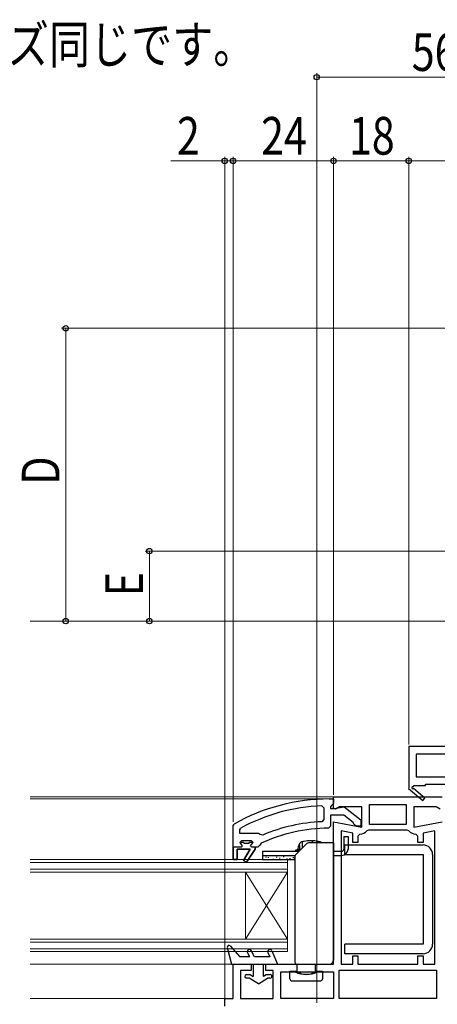
# Model space of a CAD drawing. Extents: x 0 to 1386, y 0 to 2241.
# Drawn here: x 692 to 792, y 423 to 658 of the extents above; entities that cross this region are included whole.
import ezdxf

# ---------------------------------------------------------------- set-up
doc = ezdxf.new("R2010")
doc.units = 0
doc.linetypes.add('HIDDEN', pattern=[9.525, 6.35, -3.175])
doc.layers.add('USER1', color=3, linetype='CONTINUOUS')
for name, color, linetype, lineweight in [('YKK_11', 7, 'CONTINUOUS', 30), ('YKK_12', 2, 'CONTINUOUS', 13), ('YKK_13', 4, 'CONTINUOUS', 30), ('YKK_D', 6, 'CONTINUOUS', 13)]:
    doc.layers.add(name, color=color, linetype=linetype, lineweight=lineweight)
doc.styles.add('text-b', font='extslim2.shx', dxfattribs={"width": 0.8, "bigfont": 'extfont2.shx'})

msp = doc.modelspace()

# ---------------------------------------------------------------- linework, layer by layer
at = {"layer": 'YKK_11', "linetype": 'ByBlock', "lineweight": -2, "ltscale": 1.5}
for p, q in [((834, 484.74), (785, 484.74)), ((785, 484.74), (785, 474.88)), ((809, 482.94), (786.8, 482.94)), ((809, 482.94), (786.8, 482.94)), ((786.8, 482.94), (786.8, 477.54)), ((786.07, 475.14), (786.25, 475.44)), ((786.25, 475.44), (789, 475.44)), ((786.8, 477.54), (809, 477.54)), ((789, 475.44), (789, 475.74)), ((789, 475.74), (809, 475.74)), ((785, 474.88), (784.92, 474.74)), ((784.92, 474.74), (788.34, 471.84)), ((788.86, 472.45), (786.14, 474.76)), ((788.34, 471.84), (788.86, 472.45))]:
    msp.add_line(p, q, dxfattribs=at)
at = {"layer": 'YKK_11', "linetype": 'ByBlock', "lineweight": 30, "ltscale": 0.5}
for p, q in [((766, 472.24), (767, 472.24)), ((767, 471.14), (766.56, 470.65)), ((767, 472.24), (767, 471.14)), ((766.56, 470.65), (766.3, 470.35)), ((766.3, 470.35), (766.3, 469.94)), ((766.3, 469.94), (767.7, 469.94)), ((769.46, 468.34), (766.3, 468.34)), ((766.3, 468.34), (766.3, 465.74)), ((767.7, 469.94), (768.1, 470.14)), ((768.1, 470.14), (769.52, 470.33)), ((771.71, 466.59), (769.46, 468.34)), ((769.52, 470.33), (773.5, 467.22)), ((743, 465.79), (743.25, 466.22)), ((771.9, 466.22), (771.71, 466.59)), ((772.4, 465.74), (771.9, 466.22)), ((773.5, 467.22), (773.5, 465.74)), ((743, 460.74), (743, 465.79)), ((766.3, 465.74), (765.8, 465.24)), ((773.5, 465.74), (772.4, 465.74)), ((744.6, 461.84), (745.1, 462.34)), ((745.41, 461.84), (744.6, 461.84)), ((745.41, 461.84), (744.6, 461.84)), ((744.6, 461.84), (744.97, 461.33)), ((744.97, 461.33), (745.2, 461.04)), ((745.1, 462.34), (747.3, 462.34)), ((745.7, 461.58), (745.41, 461.84)), ((745.7, 461.58), (745.41, 461.84)), ((746.7, 461.58), (745.7, 461.58)), ((746.7, 461.58), (745.7, 461.58)), ((746.99, 461.84), (746.7, 461.58)), ((746.99, 461.84), (746.7, 461.58)), ((747.8, 461.84), (746.99, 461.84)), ((747.8, 461.84), (746.99, 461.84)), ((747.8, 461.84), (746.99, 461.84)), ((747.3, 462.34), (747.8, 461.84)), ((749.69, 461.67), (749.4, 461.23)), ((743, 457.74), (743, 460.74)), ((743, 460.74), (743, 457.74)), ((744.9, 460.74), (743, 460.74)), ((747.1, 460.24), (744, 460.24)), ((744, 460.24), (744, 457.74)), ((745.2, 461.04), (744.9, 460.74)), ((745.53, 457.53), (747.1, 460.24)), ((748.3, 460.24), (746.21, 457.11)), ((748.9, 460.74), (748.3, 460.74)), ((748.3, 460.74), (748.3, 460.24)), ((749.4, 461.23), (748.9, 460.74)), ((744, 457.74), (743, 457.74)), ((746.21, 457.11), (745.53, 457.53))]:
    msp.add_line(p, q, dxfattribs=at)
at = {"layer": 'YKK_11', "linetype": 'ByBlock', "lineweight": -2, "ltscale": 0.5}
for p, q in [((767, 470.05), (767, 472.74)), ((767, 472.74), (793, 472.74)), ((775.6, 470.94), (784.4, 470.94)), ((775.6, 470.94), (784.4, 470.94)), ((775.6, 466.14), (775.6, 470.94)), ((784.4, 470.94), (784.4, 466.14)), ((764.18, 470.6), (764.7, 470.1)), ((764.7, 470.1), (764.7, 467.3)), ((767.52, 469.76), (767, 470.05)), ((768.44, 470.34), (767.52, 469.76)), ((773.8, 470.34), (768.44, 470.34)), ((773.8, 465.53), (773.8, 470.34)), ((791.56, 470.34), (786.2, 470.34)), ((786.2, 470.34), (786.2, 465.53)), ((792.48, 469.76), (791.56, 470.34)), ((764.7, 467.3), (764.22, 466.8)), ((767, 432.74), (767, 466.73)), ((767, 466.73), (773.8, 465.53)), ((784.4, 466.14), (775.6, 466.14)), ((786.2, 465.53), (793, 466.73)), ((744.6, 464.85), (744.86, 465.29)), ((744.6, 463.94), (744.6, 464.85)), ((749.11, 463.94), (744.6, 463.94)), ((749.11, 463.94), (744.6, 463.94)), ((749.51, 463.75), (749.11, 463.94)), ((750.1, 463.6), (749.51, 463.75)), ((768.8, 464.59), (768.8, 432.74)), ((768.8, 464.59), (768.8, 432.74)), ((771.6, 464.09), (768.8, 464.59)), ((771.6, 461.83), (771.6, 464.09)), ((773.3, 463.83), (772.8, 463.33)), ((775.37, 464.74), (775, 464.58)), ((784.63, 464.74), (775.37, 464.74)), ((785, 464.58), (784.63, 464.74)), ((787.2, 463.33), (786.7, 463.83)), ((791.2, 464.59), (788.4, 464.09)), ((788.4, 464.09), (788.4, 461.83)), ((791.2, 432.74), (791.2, 464.59)), ((747.8, 461.84), (746.99, 461.84)), ((747.2, 461.04), (747.42, 461.33)), ((747.42, 461.33), (747.8, 461.82)), ((747.8, 461.82), (747.8, 461.84)), ((772.8, 461.83), (771.6, 461.83)), ((772.8, 463.33), (772.8, 461.83)), ((787.2, 461.83), (787.2, 463.33)), ((788.4, 461.83), (787.2, 461.83)), ((743, 460.74), (743, 457.74)), ((744, 457.74), (744, 460.24)), ((744, 460.24), (747.1, 460.24)), ((747.1, 460.24), (745.53, 457.53)), ((746.21, 457.11), (748.3, 460.24)), ((747.5, 460.74), (747.2, 461.04)), ((748.3, 460.74), (747.5, 460.74)), ((748.3, 460.24), (748.3, 460.74)), ((743, 457.74), (744, 457.74)), ((745.53, 457.53), (746.21, 457.11)), ((771.6, 432.74), (771.6, 434.74)), ((771.6, 434.74), (772.8, 434.74)), ((772.8, 434.74), (772.8, 432.74)), ((787.2, 432.74), (787.2, 434.74)), ((787.2, 434.74), (788.4, 434.74)), ((788.4, 434.74), (788.4, 432.74)), ((743, 424.54), (743, 432.74)), ((743, 432.74), (747.3, 432.74)), ((747.3, 431.24), (744.8, 431.24)), ((744.8, 431.24), (744.8, 424.54)), ((747.3, 432.74), (747.3, 431.24)), ((750.8, 431.24), (750.8, 432.74)), ((750.8, 432.74), (767, 432.74)), ((752.6, 431.24), (750.8, 431.24)), ((752.6, 424.54), (752.6, 431.24)), ((754.4, 430.94), (767, 430.94)), ((754.4, 430.94), (767, 430.94)), ((754.4, 424.54), (754.4, 430.94)), ((767, 430.94), (767, 424.54)), ((768.4, 431.34), (791.6, 431.34)), ((768.4, 431.34), (791.6, 431.34)), ((768.4, 424.54), (768.4, 431.34)), ((768.8, 432.74), (771.6, 432.74)), ((772.8, 432.74), (787.2, 432.74)), ((788.4, 432.74), (791.2, 432.74)), ((791.6, 431.34), (791.6, 424.54)), ((741, 422.74), (741, 424.54)), ((741, 424.54), (743, 424.54)), ((744.8, 424.54), (752.6, 424.54)), ((767, 424.54), (754.4, 424.54)), ((791.6, 424.54), (768.4, 424.54))]:
    msp.add_line(p, q, dxfattribs=at)
at = {"layer": 'YKK_11', "linetype": 'ByBlock', "lineweight": -2, "ltscale": 1.5}
msp.add_arc((785.95, 474.92), 0.25, 60, 319.643, dxfattribs=at)
at = {"layer": 'YKK_11', "linetype": 'ByBlock', "lineweight": 30, "ltscale": 0.5}
for radius, start, end in [(46, 90, 119.6372), (39, 90.2901, 114.7198)]:
    msp.add_arc((766, 426.24), radius, start, end, dxfattribs=at)
at = {"layer": 'YKK_11', "linetype": 'ByBlock', "lineweight": -2, "ltscale": 0.5}
for centre, radius, start, end in [((766, 426.24), 44.4, 92.3499, 118.4298), ((766, 426.24), 40.6, 92.5101, 113.062), ((773.3, 466.13), 2.3, 270, 317.5845), ((786.7, 466.13), 2.3, 222.4155, 270)]:
    msp.add_arc(centre, radius, start, end, dxfattribs=at)
at = {"layer": 'YKK_12'}
for p, q in [((858.12, 514.74), (694.5, 514.74)), ((938.1, 514.74), (773.73, 514.74)), ((767.5, 472.74), (694.5, 472.74)), ((765.91, 472.24), (694.5, 472.24)), ((746.3, 432.74), (694.5, 432.74)), ((743.5, 432.74), (694.5, 432.74)), ((742.5, 424.54), (694.5, 424.54)), ((741.5, 424.54), (694.5, 424.54)), ((745.5, 424.54), (745.3, 424.54))]:
    msp.add_line(p, q, dxfattribs=at)
at = {"layer": 'YKK_12', "linetype": 'Continuous', "ltscale": 0.5}
for p, q in [((694.5, 457.74), (756, 457.74)), ((694.5, 457.04), (756, 457.04)), ((756, 435.74), (756, 457.74)), ((694.5, 455.44), (756, 455.44)), ((694.5, 454.74), (756, 454.74)), ((756, 438.74), (746, 454.74)), ((756, 454.74), (746, 438.74)), ((746, 438.74), (746, 454.74)), ((694.5, 438.74), (756, 438.74)), ((694.5, 438.04), (756, 438.04)), ((694.5, 436.44), (756, 436.44)), ((694.5, 435.74), (756, 435.74))]:
    msp.add_line(p, q, dxfattribs=at)
at = {"layer": 'YKK_13'}
for p, q in [((760.65, 461.6), (757.95, 458.89)), ((759.55, 461.93), (759.55, 460.49)), ((767, 461.74), (761.01, 461.74)), ((761.94, 462.14), (761.94, 461.74)), ((763.1, 462), (763.1, 461.74)), ((767, 461.74), (767, 433.74)), ((769.5, 463.24), (770.5, 463.24)), ((769.5, 463.24), (769.5, 460.24)), ((770.5, 463.24), (770.5, 460.24)), ((750, 459.74), (758.8, 459.74)), ((750, 459.74), (750, 458.74)), ((759, 459.94), (757.85, 459.94)), ((757.85, 459.94), (757.85, 459.74)), ((758.9, 461.14), (758.9, 460.24)), ((759.2, 460.14), (759, 460.14)), ((767, 459.74), (769, 459.74)), ((769.7, 461.24), (788.4, 461.24)), ((769.7, 458.94), (769.7, 461.24)), ((769.7, 458.94), (788.4, 458.94)), ((788.4, 458.94), (788.4, 437.54)), ((790.7, 458.94), (790.7, 437.54)), ((750, 458.74), (757.84, 458.74)), ((750, 458.74), (750, 457.74)), ((750, 457.74), (757.8, 457.74)), ((757.8, 458.53), (757.8, 433.24)), ((767, 458.74), (769, 458.74)), ((788.4, 437.54), (769.7, 437.54)), ((769.7, 435.24), (769.7, 437.54)), ((788.4, 435.24), (769.7, 435.24)), ((756.6, 429.24), (756.6, 431.04)), ((756.6, 431.04), (758.3, 431.04)), ((758.75, 430.74), (758.05, 430.74)), ((758.3, 432.74), (766, 432.74)), ((758.3, 430.87), (758.3, 432.74)), ((762.95, 430.74), (762.25, 430.74)), ((762.7, 432.74), (762.7, 432.44)), ((762.7, 431.2), (762.7, 432.44)), ((762.7, 431.2), (762.7, 430.87)), ((762.7, 431.16), (762.7, 431.2)), ((762.7, 431.04), (764.4, 431.04)), ((764.4, 431.04), (764.4, 429.24)), ((757.1, 428.74), (763.9, 428.74))]:
    msp.add_line(p, q, dxfattribs=at)
at = {"layer": 'YKK_13', "linetype": 'HIDDEN', "ltscale": 0.2}
for p, q in [((764, 461.87), (764, 461.74)), ((758.6, 460.14), (757.85, 459.94))]:
    msp.add_line(p, q, dxfattribs=at)
at = {"layer": 'YKK_13', "linetype": 'Continuous'}
for p, q in [((757.85, 459.74), (758.8, 459.74)), ((758.6, 460.14), (758.67, 460.96)), ((758.6, 460.14), (758.67, 460.96)), ((759.2, 460.14), (758.6, 460.14))]:
    msp.add_line(p, q, dxfattribs=at)
at = {"layer": 'YKK_13', "linetype": 'Continuous', "ltscale": 0.5}
for p, q in [((750.86, 458.42), (750.86, 458.22)), ((751.37, 458.35), (751.37, 458.15)), ((752.56, 457.94), (752.56, 457.74)), ((753.37, 458.42), (753.37, 458.22)), ((754.13, 458.19), (754.13, 457.99)), ((755.09, 458.5), (755.09, 458.3)), ((755.87, 457.99), (755.87, 457.79)), ((756.59, 458.12), (756.59, 457.92)), ((757.38, 458.31), (757.38, 458.11)), ((757.66, 458.23), (757.66, 458.03))]:
    msp.add_line(p, q, dxfattribs=at)
at = {"layer": 'YKK_13', "linetype": 'Continuous', "lineweight": 30, "ltscale": 0.5}
for p, q in [((741.61, 436.75), (742.6, 432.74)), ((742.3, 437.11), (744.6, 434.54)), ((746.97, 434.54), (746.46, 435.51)), ((748.1, 434.54), (747.34, 435.98)), ((751.34, 435.55), (751.76, 434.54)), ((752.26, 435.94), (753.6, 432.74)), ((746.97, 434.54), (744.6, 434.54)), ((751.76, 434.54), (748.1, 434.54)), ((742.6, 432.74), (753.6, 432.74)), ((747.8, 432.74), (747.8, 429.81)), ((750.3, 429.81), (750.3, 432.74)), ((746.2, 430.24), (746.95, 430.24)), ((746.83, 429.44), (746.2, 429.44)), ((749.05, 428.04), (746.83, 429.44)), ((747.15, 430.19), (747.8, 429.81)), ((749.05, 428.04), (751.27, 429.44)), ((750.95, 430.19), (750.3, 429.81)), ((751.15, 430.24), (751.9, 430.24)), ((751.9, 429.44), (751.27, 429.44))]:
    msp.add_line(p, q, dxfattribs=at)
at = {"layer": 'YKK_13'}
for centre, radius, start, end in [((759.97, 460.85), 1.3, 129.8576, 175), ((761.77, 453.24), 9, 106.617, 107.0587), ((760.3, 459.57), 2.55, 97.0483, 115.5583), ((759.65, 461.93), 0.1, 103.7851, 180), ((761.55, 453.58), 8.66, 89.6817, 100.4134), ((761.01, 461.24), 0.5, 90, 135), ((761.6, 453.24), 9, 88.4495, 90), ((761.6, 453.24), 9, 79.6728, 88.4495), ((761.84, 462.14), 0.1, 0, 88.4495), ((763.2, 462), 0.1, 79.6728, 180), ((762.9, 459.57), 2.55, 64.4417, 82.9517), ((761.43, 453.24), 9, 72.9413, 73.383), ((763.23, 460.85), 1.3, 43.4409, 50.1424), ((759.97, 460.85), 1.3, 165.8992, 175), ((758.8, 461.14), 0.1, 0, 165.8992), ((759, 460.24), 0.1, 180, 270), ((769, 460.24), 0.5, 270, 360), ((769, 460.24), 1.5, 270, 360), ((788.4, 458.94), 2.3, 0, 90), ((758.3, 458.53), 0.5, 135, 180), ((788.4, 437.54), 2.3, 270, 0), ((758.3, 433.24), 0.5, 180, 270), ((766, 433.74), 1, 270.0007, 329.9993), ((766, 433.74), 1, 330, 0), ((757.1, 429.24), 0.5, 180, 270), ((763.9, 429.24), 0.5, 270, 0)]:
    msp.add_arc(centre, radius, start, end, dxfattribs=at)
at = {"layer": 'YKK_13', "linetype": 'Continuous', "lineweight": 30, "ltscale": 0.5}
for centre, radius, start, end in [((742, 436.84), 0.4, 41.8866, 193.8652), ((746.9, 435.74), 0.5, 27.8648, 207.8648), ((751.8, 435.74), 0.5, 22.7472, 202.7472), ((746.2, 429.84), 0.4, 90.0022, 270), ((746.95, 429.84), 0.4, 60.0011, 90), ((751.15, 429.84), 0.4, 90, 120.0016), ((751.9, 429.84), 0.4, 270, 90.0022)]:
    msp.add_arc(centre, radius, start, end, dxfattribs=at)
at = {"layer": 'YKK_13', "extrusion": (0, 0, -1)}
for centre, major_axis, ratio, start_param, end_param in [((760.5, 431.04), (-3.9, 0), 0.09888, 5.391801, 6.283185), ((760.5, 432.49), (-3.9, 0), 0.57735, 4.712389, 5.391801), ((760.5, 430.87), (-2.2, 0), 0.09888, 5.63172, 6.283185), ((760.5, 431.51), (-2.2, 0), 0.57735, 4.712389, 5.63172), ((760.5, 432.49), (-3.9, 0), 0.57735, 4.032977, 4.712389), ((760.5, 431.51), (-2.2, 0), 0.57735, 3.793058, 4.712389), ((760.5, 430.87), (-2.2, 0), 0.09888, 3.141593, 3.793058), ((760.5, 431.04), (-3.9, 0), 0.09888, 3.141593, 4.032977)]:
    msp.add_ellipse(centre, major_axis=major_axis, ratio=ratio, start_param=start_param, end_param=end_param, dxfattribs=at)
at = {"layer": 'YKK_D'}
for p, q in [((763, 423.49), (763, 645.74)), ((819, 644.74), (763, 644.74)), ((741, 624.74), (728.1, 624.74)), ((741, 424.64), (741, 625.74)), ((743, 624.74), (741, 624.74)), ((743, 466.79), (743, 625.74)), ((743, 467.79), (743, 625.74)), ((767, 624.74), (743, 624.74)), ((743, 624.74), (745.55, 624.74)), ((767, 473.24), (767, 625.74)), ((767, 473.24), (767, 625.74)), ((785, 624.74), (767, 624.74)), ((785, 485.24), (785, 625.74)), ((785, 485.24), (785, 625.74)), ((851, 624.74), (785, 624.74)), ((798.18, 584.74), (702, 584.74)), ((703, 514.74), (703, 584.74)), ((803.87, 531.47), (722, 531.47)), ((723, 514.74), (723, 531.47)), ((727.9, 514.74), (702, 514.74)), ((789.57, 514.74), (722, 514.74))]:
    msp.add_line(p, q, dxfattribs=at)
at = {"layer": 'YKK_D', "linetype": 'ByBlock', "lineweight": -2}
for centre, radius in [((763, 644.74), 0.637), ((741, 624.74), 0.637), ((743, 624.74), 0.637), ((743, 624.74), 0.637), ((767, 624.74), 0.637), ((767, 624.74), 0.637), ((785, 624.74), 0.637), ((785, 624.74), 0.637), ((703, 584.74), 0.638), ((723, 531.47), 0.638), ((703, 514.74), 0.637), ((723, 514.74), 0.637)]:
    msp.add_circle(centre, radius, dxfattribs=at)

# ---------------------------------------------------------------- texts
at = {"layer": 'USER1', "style": 'text-b', "width": 0.8}
msp.add_text('\u3000全サイズ同じです。', height=9, dxfattribs=at).set_placement((649.87, 648.06))
at = {"layer": 'YKK_D', "style": 'text-b', "width": 0.8}
for s, p in [('56', (785.72, 646.24)), ('2', (729.6, 626.24)), ('24', (749.72, 626.24)), ('18', (770.72, 626.24))]:
    msp.add_text(s, height=9, dxfattribs=at).set_placement(p)
for s, p in [('D', (701.5, 547.34)), ('E', (721.5, 520.71))]:
    msp.add_text(s, height=9, rotation=90, dxfattribs=at).set_placement(p)

doc.saveas('drawing.dxf')
